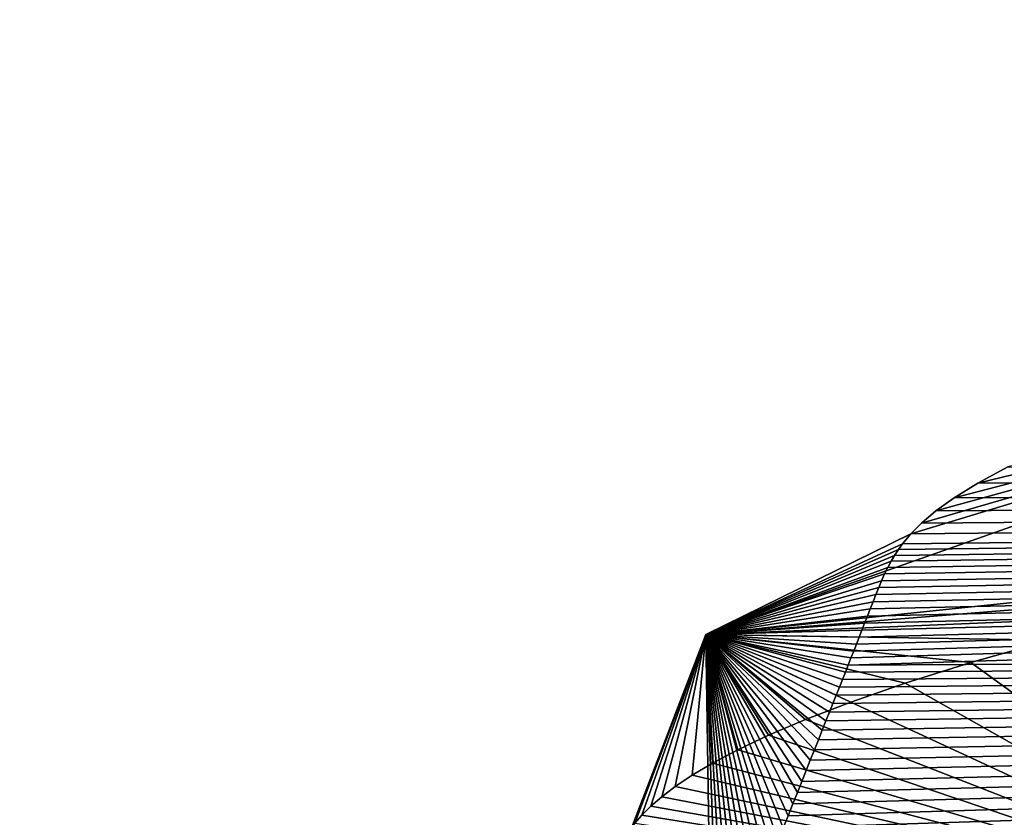
# Model space of a CAD drawing. Units: millimetres. Extents: x -25 to 25, y -10 to 168.
# Drawn here: x -24 to -21, y 147 to 150 of the extents above; entities that cross this region are included whole.
import ezdxf

# ---------------------------------------------------------------- set-up
doc = ezdxf.new("R2010")
doc.units = ezdxf.units.MM
doc.header["$LTSCALE"] = 81.503186
for name, color, linetype in [('150', 7, 'CONTINUOUS'), ('157', 7, 'CONTINUOUS'), ('160', 7, 'CONTINUOUS'), ('23', 7, 'CONTINUOUS'), ('26', 7, 'CONTINUOUS'), ('4', 7, 'CONTINUOUS'), ('7', 7, 'CONTINUOUS')]:
    doc.layers.add(name, color=color, linetype=linetype)

msp = doc.modelspace()

# ---------------------------------------------------------------- linework, layer by layer
at = {"layer": '150', "color": 254, "linetype": 'Continuous', "true_color": 0xe6e6e6}
for points in [[(-18.979, 149.2795, 230.2618), (-21.7167, 127.5961, 125.7126), (-21.8657, 101.2546, 120.0225), (-18.979, 149.2795, 230.2618)], [(-20.4175, 145.4011, 175.3275), (-21.7167, 127.5961, 125.7126), (-18.979, 149.2795, 230.2618), (-20.4175, 145.4011, 175.3275)]]:
    msp.add_3dface(points, dxfattribs=at)
at = {"layer": '157', "color": 254, "linetype": 'Continuous', "true_color": 0xe6e6e6}
for points in [[(-17.172, 164.8212, 223.6058), (-19.6942, 132.2174, 131.7819), (-21.2624, 128.2386, 123.1254), (-17.172, 164.8212, 223.6058)], [(-18.5712, 164.2246, 223.8488), (-17.172, 164.8212, 223.6058), (-21.2624, 128.2386, 123.1254), (-18.5712, 164.2246, 223.8488)], [(-21.7167, 127.5961, 125.7126), (-20.4175, 145.4011, 175.3275), (-18.5712, 164.2246, 223.8488), (-21.7167, 127.5961, 125.7126)], [(-21.7167, 127.5961, 125.7126), (-18.5712, 164.2246, 223.8488), (-21.2624, 128.2386, 123.1254), (-21.7167, 127.5961, 125.7126)]]:
    msp.add_3dface(points, dxfattribs=at)
at = {"layer": '160', "color": 254, "linetype": 'Continuous', "true_color": 0xe6e6e6}
for points in [[(-24.2406, 58.2593, 23.2771), (-18.979, 149.2795, 230.2618), (-24.3683, 58.6129, 23.0826), (-24.2406, 58.2593, 23.2771)], [(-18.979, 149.2795, 230.2618), (-21.8657, 101.2546, 120.0225), (-24.3683, 58.6129, 23.0826), (-18.979, 149.2795, 230.2618)], [(-23.9906, 57.9254, 23.5593), (-18.979, 149.2795, 230.2618), (-24.2406, 58.2593, 23.2771), (-23.9906, 57.9254, 23.5593)], [(-18.3934, 147.9966, 230.8054), (-18.979, 149.2795, 230.2618), (-23.9906, 57.9254, 23.5593), (-18.3934, 147.9966, 230.8054)], [(-23.5881, 57.6555, 23.9163), (-18.3934, 147.9966, 230.8054), (-23.9906, 57.9254, 23.5593), (-23.5881, 57.6555, 23.9163)], [(-23.2263, 57.5462, 24.1923), (-18.3934, 147.9966, 230.8054), (-23.5881, 57.6555, 23.9163), (-23.2263, 57.5462, 24.1923)], [(-22.7949, 57.5291, 24.5025), (-18.3934, 147.9966, 230.8054), (-23.2263, 57.5462, 24.1923), (-22.7949, 57.5291, 24.5025)], [(-22.3789, 57.6217, 24.8202), (-18.3934, 147.9966, 230.8054), (-22.7949, 57.5291, 24.5025), (-22.3789, 57.6217, 24.8202)], [(-22.3789, 57.6217, 24.8202), (-19.8511, 99.6755, 121.3531), (-18.3934, 147.9966, 230.8054), (-22.3789, 57.6217, 24.8202)]]:
    msp.add_3dface(points, dxfattribs=at)
at = {"layer": '23', "color": 254, "linetype": 'Continuous', "true_color": 0xe6e6e6}
for points in [[(-19.1925, 148.3512, 59.7934), (-21.213, 147.7382, 53.8036), (-21.9385, 147.382, 53.6835), (-19.1925, 148.3512, 59.7934)], [(-21.9385, 147.382, 53.6835), (-19.4907, 147.6375, 59.9627), (-19.1925, 148.3512, 59.7934), (-21.9385, 147.382, 53.6835)], [(-21.1744, 147.7769, 54.0647), (-21.213, 147.7382, 53.8036), (-19.1925, 148.3512, 59.7934), (-21.1744, 147.7769, 54.0647)], [(-21.1241, 147.8195, 54.3499), (-21.1744, 147.7769, 54.0647), (-19.1925, 148.3512, 59.7934), (-21.1241, 147.8195, 54.3499)], [(-21.059, 147.8664, 54.6629), (-21.1241, 147.8195, 54.3499), (-19.1925, 148.3512, 59.7934), (-21.059, 147.8664, 54.6629)], [(-20.9754, 147.9183, 55.0069), (-21.059, 147.8664, 54.6629), (-19.1925, 148.3512, 59.7934), (-20.9754, 147.9183, 55.0069)], [(-20.8686, 147.9757, 55.385), (-20.9754, 147.9183, 55.0069), (-19.1925, 148.3512, 59.7934), (-20.8686, 147.9757, 55.385)], [(-21.213, 147.7382, 53.8036), (-21.2425, 147.7026, 53.5624), (-21.9385, 147.382, 53.6835), (-21.213, 147.7382, 53.8036)], [(-19.9718, 147.5402, 59.3732), (-19.4907, 147.6375, 59.9627), (-21.9385, 147.382, 53.6835), (-19.9718, 147.5402, 59.3732)], [(-20.382, 147.4472, 58.797), (-19.9718, 147.5402, 59.3732), (-21.9385, 147.382, 53.6835), (-20.382, 147.4472, 58.797)], [(-20.7194, 147.3617, 58.2573), (-20.382, 147.4472, 58.797), (-21.9385, 147.382, 53.6835), (-20.7194, 147.3617, 58.2573)], [(-22.1894, 146.7136, 53.8083), (-22.1647, 146.7426, 54.0217), (-21.9385, 147.382, 53.6835), (-22.1894, 146.7136, 53.8083)], [(-22.1647, 146.7426, 54.0217), (-22.1335, 146.7738, 54.2498), (-21.9385, 147.382, 53.6835), (-22.1647, 146.7426, 54.0217)], [(-22.1335, 146.7738, 54.2498), (-22.0948, 146.8075, 54.494), (-21.9385, 147.382, 53.6835), (-22.1335, 146.7738, 54.2498)], [(-22.0948, 146.8075, 54.494), (-22.0467, 146.844, 54.7564), (-21.9385, 147.382, 53.6835), (-22.0948, 146.8075, 54.494)], [(-22.0467, 146.844, 54.7564), (-21.9874, 146.8837, 55.0398), (-21.9385, 147.382, 53.6835), (-22.0467, 146.844, 54.7564)], [(-21.9874, 146.8837, 55.0398), (-21.9144, 146.927, 55.3459), (-21.9385, 147.382, 53.6835), (-21.9874, 146.8837, 55.0398)], [(-21.9144, 146.927, 55.3459), (-21.8253, 146.9741, 55.676), (-21.9385, 147.382, 53.6835), (-21.9144, 146.927, 55.3459)], [(-21.8253, 146.9741, 55.676), (-21.7168, 147.0255, 56.032), (-21.9385, 147.382, 53.6835), (-21.8253, 146.9741, 55.676)], [(-21.7168, 147.0255, 56.032), (-21.585, 147.0816, 56.416), (-21.9385, 147.382, 53.6835), (-21.7168, 147.0255, 56.032)], [(-21.585, 147.0816, 56.416), (-21.4254, 147.1429, 56.8293), (-21.9385, 147.382, 53.6835), (-21.585, 147.0816, 56.416)], [(-21.4254, 147.1429, 56.8293), (-21.2325, 147.2098, 57.2733), (-21.9385, 147.382, 53.6835), (-21.4254, 147.1429, 56.8293)], [(-21.2325, 147.2098, 57.2733), (-20.9998, 147.2826, 57.7492), (-21.9385, 147.382, 53.6835), (-21.2325, 147.2098, 57.2733)], [(-20.9998, 147.2826, 57.7492), (-20.7194, 147.3617, 58.2573), (-21.9385, 147.382, 53.6835), (-20.9998, 147.2826, 57.7492)]]:
    msp.add_3dface(points, dxfattribs=at)
at = {"layer": '26', "color": 254, "linetype": 'Continuous', "true_color": 0xe6e6e6}
for points in [[(-21.2425, 147.7026, 53.5624), (-21.2566, 147.6829, 53.4285), (-21.9385, 147.382, 53.6835), (-21.2425, 147.7026, 53.5624)], [(-21.2566, 147.6829, 53.4285), (-21.2699, 147.6624, 53.2894), (-21.9385, 147.382, 53.6835), (-21.2566, 147.6829, 53.4285)], [(-21.2699, 147.6624, 53.2894), (-21.2824, 147.6413, 53.1447), (-21.9385, 147.382, 53.6835), (-21.2699, 147.6624, 53.2894)], [(-21.2824, 147.6413, 53.1447), (-21.2942, 147.6193, 52.9942), (-21.9385, 147.382, 53.6835), (-21.2824, 147.6413, 53.1447)], [(-21.2942, 147.6193, 52.9942), (-21.3054, 147.5964, 52.8378), (-21.9385, 147.382, 53.6835), (-21.2942, 147.6193, 52.9942)], [(-21.3054, 147.5964, 52.8378), (-21.316, 147.5727, 52.6747), (-21.9385, 147.382, 53.6835), (-21.3054, 147.5964, 52.8378)], [(-21.316, 147.5727, 52.6747), (-21.3263, 147.5482, 52.506), (-21.9385, 147.382, 53.6835), (-21.316, 147.5727, 52.6747)], [(-21.3263, 147.5482, 52.506), (-21.3364, 147.5233, 52.3348), (-21.9385, 147.382, 53.6835), (-21.3263, 147.5482, 52.506)], [(-21.3364, 147.5233, 52.3348), (-21.3464, 147.4981, 52.1603), (-21.9385, 147.382, 53.6835), (-21.3364, 147.5233, 52.3348)], [(-21.3464, 147.4981, 52.1603), (-21.3564, 147.4727, 51.9851), (-21.9385, 147.382, 53.6835), (-21.3464, 147.4981, 52.1603)], [(-21.3564, 147.4727, 51.9851), (-21.3662, 147.4475, 51.8112), (-21.9385, 147.382, 53.6835), (-21.3564, 147.4727, 51.9851)], [(-21.3662, 147.4475, 51.8112), (-21.3761, 147.4225, 51.6377), (-21.9385, 147.382, 53.6835), (-21.3662, 147.4475, 51.8112)], [(-21.3761, 147.4225, 51.6377), (-21.3858, 147.3976, 51.4653), (-21.9385, 147.382, 53.6835), (-21.3761, 147.4225, 51.6377)], [(-21.3858, 147.3976, 51.4653), (-21.3955, 147.3729, 51.2944), (-21.9385, 147.382, 53.6835), (-21.3858, 147.3976, 51.4653)], [(-21.9385, 147.382, 53.6835), (-21.9189, 146.0554, 42.1769), (-22.5843, 145.702, 42.1947), (-21.9385, 147.382, 53.6835)], [(-22.1894, 146.7136, 53.8083), (-21.9385, 147.382, 53.6835), (-22.5843, 145.702, 42.1947), (-22.1894, 146.7136, 53.8083)], [(-21.3955, 147.3729, 51.2944), (-21.4051, 147.3483, 51.1237), (-21.9385, 147.382, 53.6835), (-21.3955, 147.3729, 51.2944)], [(-21.4051, 147.3483, 51.1237), (-21.4148, 147.3237, 50.9528), (-21.9385, 147.382, 53.6835), (-21.4051, 147.3483, 51.1237)], [(-21.4148, 147.3237, 50.9528), (-21.4245, 147.299, 50.7817), (-21.9385, 147.382, 53.6835), (-21.4148, 147.3237, 50.9528)], [(-21.4245, 147.299, 50.7817), (-21.4345, 147.2739, 50.6076), (-21.9385, 147.382, 53.6835), (-21.4245, 147.299, 50.7817)], [(-21.4345, 147.2739, 50.6076), (-21.4445, 147.2484, 50.4312), (-21.9385, 147.382, 53.6835), (-21.4345, 147.2739, 50.6076)], [(-21.4445, 147.2484, 50.4312), (-21.4549, 147.2223, 50.2503), (-21.9385, 147.382, 53.6835), (-21.4445, 147.2484, 50.4312)], [(-21.4549, 147.2223, 50.2503), (-21.4656, 147.1953, 50.0628), (-21.9385, 147.382, 53.6835), (-21.4549, 147.2223, 50.2503)], [(-21.4656, 147.1953, 50.0628), (-21.4768, 147.1673, 49.8693), (-21.9385, 147.382, 53.6835), (-21.4656, 147.1953, 50.0628)], [(-21.4768, 147.1673, 49.8693), (-21.4884, 147.1382, 49.6674), (-21.9385, 147.382, 53.6835), (-21.4768, 147.1673, 49.8693)], [(-21.4884, 147.1382, 49.6674), (-21.5006, 147.1077, 49.4565), (-21.9385, 147.382, 53.6835), (-21.4884, 147.1382, 49.6674)], [(-21.5006, 147.1077, 49.4565), (-21.5132, 147.076, 49.2372), (-21.9385, 147.382, 53.6835), (-21.5006, 147.1077, 49.4565)], [(-21.5132, 147.076, 49.2372), (-21.5264, 147.0432, 49.0096), (-21.9385, 147.382, 53.6835), (-21.5132, 147.076, 49.2372)], [(-21.5264, 147.0432, 49.0096), (-21.54, 147.0091, 48.7736), (-21.9385, 147.382, 53.6835), (-21.5264, 147.0432, 49.0096)], [(-21.54, 147.0091, 48.7736), (-21.5541, 146.9739, 48.5302), (-21.9385, 147.382, 53.6835), (-21.54, 147.0091, 48.7736)], [(-21.5541, 146.9739, 48.5302), (-21.5685, 146.9377, 48.2799), (-21.9385, 147.382, 53.6835), (-21.5541, 146.9739, 48.5302)], [(-21.5685, 146.9377, 48.2799), (-21.5834, 146.9005, 48.0223), (-21.9385, 147.382, 53.6835), (-21.5685, 146.9377, 48.2799)], [(-21.5834, 146.9005, 48.0223), (-21.5987, 146.8622, 47.757), (-21.9385, 147.382, 53.6835), (-21.5834, 146.9005, 48.0223)], [(-21.5987, 146.8622, 47.757), (-21.6144, 146.8228, 47.4842), (-21.9385, 147.382, 53.6835), (-21.5987, 146.8622, 47.757)], [(-21.6144, 146.8228, 47.4842), (-21.6307, 146.7822, 47.203), (-21.9385, 147.382, 53.6835), (-21.6144, 146.8228, 47.4842)], [(-21.6307, 146.7822, 47.203), (-21.6473, 146.7403, 46.9133), (-21.9385, 147.382, 53.6835), (-21.6307, 146.7822, 47.203)], [(-21.6473, 146.7403, 46.9133), (-21.6645, 146.6972, 46.6149), (-21.9385, 147.382, 53.6835), (-21.6473, 146.7403, 46.9133)], [(-21.6645, 146.6972, 46.6149), (-21.6822, 146.6527, 46.3069), (-21.9385, 147.382, 53.6835), (-21.6645, 146.6972, 46.6149)], [(-21.6822, 146.6527, 46.3069), (-21.7005, 146.6069, 45.9896), (-21.9385, 147.382, 53.6835), (-21.6822, 146.6527, 46.3069)], [(-21.7005, 146.6069, 45.9896), (-21.7193, 146.5596, 45.6619), (-21.9385, 147.382, 53.6835), (-21.7005, 146.6069, 45.9896)], [(-21.7193, 146.5596, 45.6619), (-21.7388, 146.5107, 45.3235), (-21.9385, 147.382, 53.6835), (-21.7193, 146.5596, 45.6619)], [(-21.7388, 146.5107, 45.3235), (-21.7588, 146.4602, 44.974), (-21.9385, 147.382, 53.6835), (-21.7388, 146.5107, 45.3235)], [(-21.7588, 146.4602, 44.974), (-21.7796, 146.4079, 44.6123), (-21.9385, 147.382, 53.6835), (-21.7588, 146.4602, 44.974)], [(-21.7796, 146.4079, 44.6123), (-21.8011, 146.3538, 44.2383), (-21.9385, 147.382, 53.6835), (-21.7796, 146.4079, 44.6123)], [(-21.8011, 146.3538, 44.2383), (-21.8232, 146.2979, 43.8518), (-21.9385, 147.382, 53.6835), (-21.8011, 146.3538, 44.2383)], [(-21.8232, 146.2979, 43.8518), (-21.8461, 146.2401, 43.452), (-21.9385, 147.382, 53.6835), (-21.8232, 146.2979, 43.8518)], [(-21.8461, 146.2401, 43.452), (-21.8697, 146.1803, 43.0392), (-21.9385, 147.382, 53.6835), (-21.8461, 146.2401, 43.452)], [(-21.8697, 146.1803, 43.0392), (-21.894, 146.1188, 42.6142), (-21.9385, 147.382, 53.6835), (-21.8697, 146.1803, 43.0392)], [(-21.894, 146.1188, 42.6142), (-21.9189, 146.0554, 42.1769), (-21.9385, 147.382, 53.6835), (-21.894, 146.1188, 42.6142)]]:
    msp.add_3dface(points, dxfattribs=at)
at = {"layer": '4', "color": 254, "linetype": 'Continuous', "true_color": 0xe6e6e6}
for points in [[(0, 147.9469, 51.1682), (0, 147.3957, 46.3404), (-21.4345, 147.2739, 50.6076), (0, 147.9469, 51.1682)], [(-21.4245, 147.299, 50.7817), (0, 147.9469, 51.1682), (-21.4345, 147.2739, 50.6076), (-21.4245, 147.299, 50.7817)], [(-21.4148, 147.3237, 50.9528), (0, 147.9469, 51.1682), (-21.4245, 147.299, 50.7817), (-21.4148, 147.3237, 50.9528)], [(-21.4051, 147.3483, 51.1237), (0, 147.9469, 51.1682), (-21.4148, 147.3237, 50.9528), (-21.4051, 147.3483, 51.1237)], [(-21.3955, 147.3729, 51.2944), (0, 147.9469, 51.1682), (-21.4051, 147.3483, 51.1237), (-21.3955, 147.3729, 51.2944)], [(-21.3858, 147.3976, 51.4653), (0, 147.9469, 51.1682), (-21.3955, 147.3729, 51.2944), (-21.3858, 147.3976, 51.4653)], [(-21.3761, 147.4225, 51.6377), (0, 147.9469, 51.1682), (-21.3858, 147.3976, 51.4653), (-21.3761, 147.4225, 51.6377)], [(-21.3662, 147.4475, 51.8112), (0, 147.9469, 51.1682), (-21.3761, 147.4225, 51.6377), (-21.3662, 147.4475, 51.8112)], [(-21.3564, 147.4727, 51.9851), (0, 147.9469, 51.1682), (-21.3662, 147.4475, 51.8112), (-21.3564, 147.4727, 51.9851)], [(-21.3464, 147.4981, 52.1603), (0, 147.9469, 51.1682), (-21.3564, 147.4727, 51.9851), (-21.3464, 147.4981, 52.1603)], [(-21.3364, 147.5233, 52.3348), (0, 147.9469, 51.1682), (-21.3464, 147.4981, 52.1603), (-21.3364, 147.5233, 52.3348)], [(-21.3263, 147.5482, 52.506), (0, 147.9469, 51.1682), (-21.3364, 147.5233, 52.3348), (-21.3263, 147.5482, 52.506)], [(-21.316, 147.5727, 52.6747), (0, 147.9469, 51.1682), (-21.3263, 147.5482, 52.506), (-21.316, 147.5727, 52.6747)], [(-21.3054, 147.5964, 52.8378), (0, 147.9469, 51.1682), (-21.316, 147.5727, 52.6747), (-21.3054, 147.5964, 52.8378)], [(-21.2942, 147.6193, 52.9942), (0, 147.9469, 51.1682), (-21.3054, 147.5964, 52.8378), (-21.2942, 147.6193, 52.9942)], [(-21.2824, 147.6413, 53.1447), (0, 147.9469, 51.1682), (-21.2942, 147.6193, 52.9942), (-21.2824, 147.6413, 53.1447)], [(-21.2699, 147.6624, 53.2894), (0, 147.9469, 51.1682), (-21.2824, 147.6413, 53.1447), (-21.2699, 147.6624, 53.2894)], [(-21.2566, 147.6829, 53.4285), (0, 147.9469, 51.1682), (-21.2699, 147.6624, 53.2894), (-21.2566, 147.6829, 53.4285)], [(-21.2425, 147.7026, 53.5624), (0, 147.9469, 51.1682), (-21.2566, 147.6829, 53.4285), (-21.2425, 147.7026, 53.5624)], [(-21.213, 147.7382, 53.8036), (0, 147.9469, 51.1682), (-21.2425, 147.7026, 53.5624), (-21.213, 147.7382, 53.8036)], [(-21.1744, 147.7769, 54.0647), (0, 147.9469, 51.1682), (-21.213, 147.7382, 53.8036), (-21.1744, 147.7769, 54.0647)], [(-21.1241, 147.8195, 54.3499), (0, 147.9469, 51.1682), (-21.1744, 147.7769, 54.0647), (-21.1241, 147.8195, 54.3499)], [(-21.059, 147.8664, 54.6629), (0, 147.9469, 51.1682), (-21.1241, 147.8195, 54.3499), (-21.059, 147.8664, 54.6629)], [(-20.9754, 147.9183, 55.0069), (0, 147.9469, 51.1682), (-21.059, 147.8664, 54.6629), (-20.9754, 147.9183, 55.0069)], [(-20.8686, 147.9757, 55.385), (0, 147.9469, 51.1682), (-20.9754, 147.9183, 55.0069), (-20.8686, 147.9757, 55.385)], [(0, 147.3957, 46.3404), (0, 146.7295, 40.7913), (-21.7193, 146.5596, 45.6619), (0, 147.3957, 46.3404)], [(-21.7005, 146.6069, 45.9896), (0, 147.3957, 46.3404), (-21.7193, 146.5596, 45.6619), (-21.7005, 146.6069, 45.9896)], [(-21.6822, 146.6527, 46.3069), (0, 147.3957, 46.3404), (-21.7005, 146.6069, 45.9896), (-21.6822, 146.6527, 46.3069)], [(-21.6645, 146.6972, 46.6149), (0, 147.3957, 46.3404), (-21.6822, 146.6527, 46.3069), (-21.6645, 146.6972, 46.6149)], [(-21.6473, 146.7403, 46.9133), (0, 147.3957, 46.3404), (-21.6645, 146.6972, 46.6149), (-21.6473, 146.7403, 46.9133)], [(-21.6307, 146.7822, 47.203), (0, 147.3957, 46.3404), (-21.6473, 146.7403, 46.9133), (-21.6307, 146.7822, 47.203)], [(-21.6144, 146.8228, 47.4842), (0, 147.3957, 46.3404), (-21.6307, 146.7822, 47.203), (-21.6144, 146.8228, 47.4842)], [(-21.5987, 146.8622, 47.757), (0, 147.3957, 46.3404), (-21.6144, 146.8228, 47.4842), (-21.5987, 146.8622, 47.757)], [(-21.5834, 146.9005, 48.0223), (0, 147.3957, 46.3404), (-21.5987, 146.8622, 47.757), (-21.5834, 146.9005, 48.0223)], [(-21.5685, 146.9377, 48.2799), (0, 147.3957, 46.3404), (-21.5834, 146.9005, 48.0223), (-21.5685, 146.9377, 48.2799)], [(-21.5541, 146.9739, 48.5302), (0, 147.3957, 46.3404), (-21.5685, 146.9377, 48.2799), (-21.5541, 146.9739, 48.5302)], [(-21.54, 147.0091, 48.7736), (0, 147.3957, 46.3404), (-21.5541, 146.9739, 48.5302), (-21.54, 147.0091, 48.7736)], [(-21.5264, 147.0432, 49.0096), (0, 147.3957, 46.3404), (-21.54, 147.0091, 48.7736), (-21.5264, 147.0432, 49.0096)], [(-21.5132, 147.076, 49.2372), (0, 147.3957, 46.3404), (-21.5264, 147.0432, 49.0096), (-21.5132, 147.076, 49.2372)], [(-21.5006, 147.1077, 49.4565), (0, 147.3957, 46.3404), (-21.5132, 147.076, 49.2372), (-21.5006, 147.1077, 49.4565)], [(-21.4884, 147.1382, 49.6674), (0, 147.3957, 46.3404), (-21.5006, 147.1077, 49.4565), (-21.4884, 147.1382, 49.6674)], [(-21.4768, 147.1673, 49.8693), (0, 147.3957, 46.3404), (-21.4884, 147.1382, 49.6674), (-21.4768, 147.1673, 49.8693)], [(-21.4656, 147.1953, 50.0628), (0, 147.3957, 46.3404), (-21.4768, 147.1673, 49.8693), (-21.4656, 147.1953, 50.0628)], [(-21.4549, 147.2223, 50.2503), (0, 147.3957, 46.3404), (-21.4656, 147.1953, 50.0628), (-21.4549, 147.2223, 50.2503)], [(-21.4445, 147.2484, 50.4312), (0, 147.3957, 46.3404), (-21.4549, 147.2223, 50.2503), (-21.4445, 147.2484, 50.4312)], [(-21.4345, 147.2739, 50.6076), (0, 147.3957, 46.3404), (-21.4445, 147.2484, 50.4312), (-21.4345, 147.2739, 50.6076)]]:
    msp.add_3dface(points, dxfattribs=at)
at = {"layer": '7', "color": 254, "linetype": 'Continuous', "true_color": 0xe6e6e6}
for points in [[(-20.9998, 147.2826, 57.7492), (-19.7088, 146.3487, 59.7912), (-20.7194, 147.3617, 58.2573), (-20.9998, 147.2826, 57.7492)], [(-21.2325, 147.2098, 57.2733), (-19.7088, 146.3487, 59.7912), (-20.9998, 147.2826, 57.7492), (-21.2325, 147.2098, 57.2733)], [(-21.4254, 147.1429, 56.8293), (-19.7088, 146.3487, 59.7912), (-21.2325, 147.2098, 57.2733), (-21.4254, 147.1429, 56.8293)], [(-21.585, 147.0816, 56.416), (-19.7088, 146.3487, 59.7912), (-21.4254, 147.1429, 56.8293), (-21.585, 147.0816, 56.416)], [(-21.7168, 147.0255, 56.032), (-19.7088, 146.3487, 59.7912), (-21.585, 147.0816, 56.416), (-21.7168, 147.0255, 56.032)], [(-21.8253, 146.9741, 55.676), (-19.7088, 146.3487, 59.7912), (-21.7168, 147.0255, 56.032), (-21.8253, 146.9741, 55.676)], [(-21.9144, 146.927, 55.3459), (-19.7088, 146.3487, 59.7912), (-21.8253, 146.9741, 55.676), (-21.9144, 146.927, 55.3459)], [(-21.9874, 146.8837, 55.0398), (-19.7088, 146.3487, 59.7912), (-21.9144, 146.927, 55.3459), (-21.9874, 146.8837, 55.0398)], [(-22.0467, 146.844, 54.7564), (-19.7088, 146.3487, 59.7912), (-21.9874, 146.8837, 55.0398), (-22.0467, 146.844, 54.7564)], [(-22.0948, 146.8075, 54.494), (-19.7088, 146.3487, 59.7912), (-22.0467, 146.844, 54.7564), (-22.0948, 146.8075, 54.494)], [(-22.1335, 146.7738, 54.2498), (-19.7088, 146.3487, 59.7912), (-22.0948, 146.8075, 54.494), (-22.1335, 146.7738, 54.2498)], [(-22.1647, 146.7426, 54.0217), (-19.7088, 146.3487, 59.7912), (-22.1335, 146.7738, 54.2498), (-22.1647, 146.7426, 54.0217)], [(-22.1894, 146.7136, 53.8083), (-19.7088, 146.3487, 59.7912), (-22.1647, 146.7426, 54.0217), (-22.1894, 146.7136, 53.8083)]]:
    msp.add_3dface(points, dxfattribs=at)

doc.saveas('drawing.dxf')
